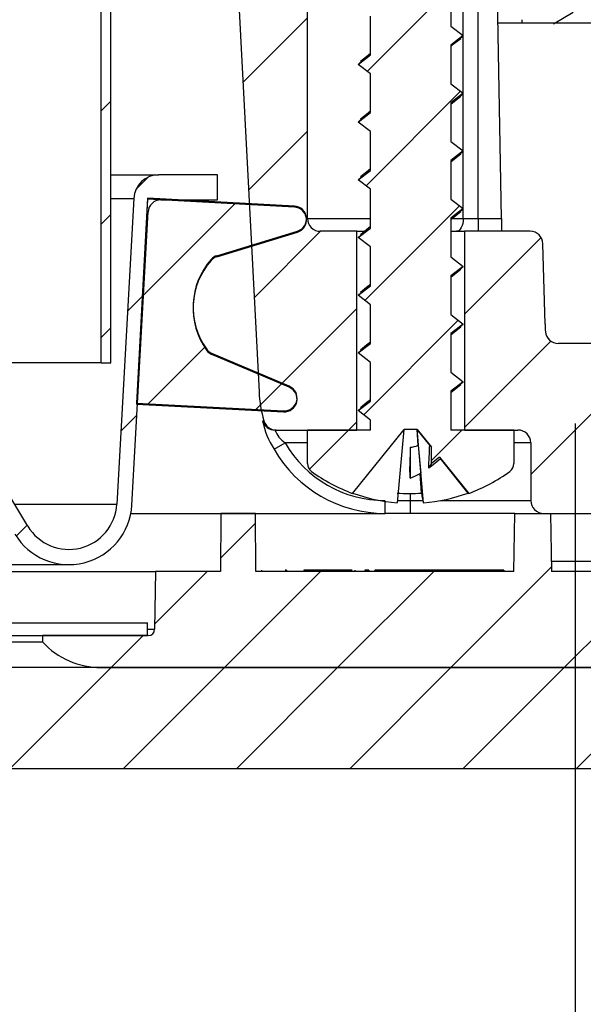
# Model space of a CAD drawing. Extents: x 2 to 154, y 1 to 99.
# Drawn here: x 81 to 82, y 33 to 35 of the extents above; entities that cross this region are included whole.
import ezdxf

# ---------------------------------------------------------------- set-up
doc = ezdxf.new("R2010")
doc.units = 0
doc.header["$MEASUREMENT"] = 0
doc.linetypes.add('SLD-SOLID', pattern=[0])
doc.layers.get('0').update_dxf_attribs({"linetype": 'CONTINUOUS'})
doc.styles.add('SLDTEXTSTYLE1', font='GOTHIC.TTF', dxfattribs={"width": 0.913})
doc.dimstyles.new('SLDDIMSTYLE0', dxfattribs={"dimtxt": 0.9374999999999999, "dimasz": 1, "dimexe": 0, "dimexo": 0.0625, "dimgap": 0.234375, "dimtad": 0, "dimtih": 1, "dimtoh": 1, "dimrnd": 1e-09, "dimzin": 12, "dimtxsty": 'SLDTEXTSTYLE1', "dimsah": 1, "dimcen": 0.09, "dimazin": 3, "dimtfac": 1, "dimtofl": 0, "dimtmove": 0, "dimatfit": 3, "dimtolj": 1, "dimtzin": 12})
pattern_1 = [(45, (0, 0), (-0.08838834764831843, 0.08838834764831845), [])]

# ---------------------------------------------------------------- blocks, each defined once
blk = doc.blocks.new('_D_3')
at = {"color": 7, "linetype": 'SLD-SOLID'}
for p, q in [((67.01348815905045, 33.99339825897778), (67.01348815905042, 26.26092665326313)), ((81.71348815905044, 33.99339825897778), (81.71348815905043, 26.2609266532631)), ((72.89809458308837, 28.63255277362163), (72.89809458308837, 27.36702140358322)), ((72.89809458308837, 28.63255277362163), (73.08812019128298, 28.63255277362163)), ((75.73607153571321, 28.63255277362163), (75.54604592751858, 28.63255277362163)), ((75.73607153571321, 28.63255277362163), (75.73607153571321, 27.36702140358322)), ((72.89809458308837, 27.36702140358322), (73.08812019128298, 27.36702140358322)), ((75.73607153571321, 27.36702140358322), (75.54604592751858, 27.36702140358322)), ((67.01348815905042, 26.51092665326313), (71.16617716951602, 26.51092665326312)), ((81.71348815905043, 26.5109266532631), (77.39223990959285, 26.51092665326311))]:
    blk.add_line(p, q, dxfattribs=at)
for points in [[(67.01348815905042, 26.51092665326313), (68.01348815905042, 26.32342665326313), (68.01348815905042, 26.69842665326313)], [(81.71348815905043, 26.5109266532631), (80.71348815905043, 26.6984266532631), (80.71348815905043, 26.3234266532631)]]:
    blk.add_solid(points, dxfattribs=at)
at = {"color": 7, "linetype": 'SLD-SOLID', "char_height": 0.9375, "attachment_point": 1, "style": 'SLDTEXTSTYLE1'}
for s, insert in [('373', (73.2781457994776, 28.45286670989026)), ('14 3/4"', (72.96208946144944, 26.96400627455095)), ('%%c', (71.62211506964405, 26.96400621955159)), ('OPENING', (71.43465428219208, 25.47514583921164))]:
    blk.add_mtext(s, dxfattribs=dict(at, insert=insert))
blk = doc.blocks.new('_D_4')
at = {"color": 7, "linetype": 'SLD-SOLID'}
for p, q in [((65.60364563936541, 33.36973684165495), (65.60364563936541, 19.90914888500027)), ((83.12333067873548, 33.36973684165494), (83.12333067873548, 19.90914888500027)), ((73.0025158505173, 21.52894069438174), (72.81241168328353, 21.52894069438174)), ((72.81241168328353, 21.52894069438174), (72.81241168328353, 20.03935726217666)), ((75.55590130192401, 21.52894069438174), (75.74600546915778, 21.52894069438174)), ((75.74600546915778, 21.52894069438174), (75.74600546915778, 20.03935726217666)), ((65.60364563936541, 20.15914888500027), (70.97592260108891, 20.15914888500027)), ((83.12333067873548, 20.15914888500027), (77.58249447801997, 20.15914888500027)), ((72.81241168328353, 20.03935726217666), (73.0025158505173, 20.03935726217666)), ((75.74600546915778, 20.03935726217666), (75.55590130192401, 20.03935726217666))]:
    blk.add_line(p, q, dxfattribs=at)
for points in [[(65.60364563936541, 20.15914888500027), (66.60364563936541, 19.97164888500027), (66.60364563936541, 20.34664888500027)], [(83.12333067873548, 20.15914888500027), (82.12333067873548, 20.34664888500027), (82.12333067873548, 19.97164888500027)]]:
    blk.add_solid(points, dxfattribs=at)
at = {"color": 7, "linetype": 'SLD-SOLID', "char_height": 0.9375, "attachment_point": 1, "style": 'SLDTEXTSTYLE1'}
for s, insert in [('445', (73.2401460595595, 21.23686710113414, -0.06166469859432776)), ('17 1/2"', (72.58137888636078, 19.79676271067628, -0.06166469859432776)), ('%%c', (71.16627471376493, 19.79676272900941, -0.06166469859432776))]:
    blk.add_mtext(s, dxfattribs=dict(at, insert=insert))

msp = doc.modelspace()

# ---------------------------------------------------------------- hatches: boundary and pattern name
at = {"linetype": 'SLD-SOLID'}
h = msp.add_hatch(dxfattribs=at)
h.set_pattern_fill('ANSI31', style=0)
h.set_pattern_definition(pattern_1)
edge = h.paths.add_edge_path(flags=0)
edge.add_line((80.97348815905005, 41.65429097459719), (80.97348815905046, 34.08798502265402))
edge.add_line((80.97348815905046, 34.08798502265402), (80.98848815905052, 34.0879850226538))
edge.add_line((80.98848815905052, 34.0879850226538), (80.98848815905026, 41.65620160311187))
edge.add_line((80.98848815905026, 41.65620160311187), (80.98855925643342, 41.65621065918342))
edge.add_spline(control_points=[(80.98855925642481, 41.65621065918003), (80.98941125424165, 41.65405206802931), (80.99026320376517, 41.65189345781656), (80.99111510502767, 41.64973482855824), (80.99154105565786, 41.64865551393172), (80.99196699422289, 41.64757619454361), (80.99239292072679, 41.64649687039596), (80.99281884723068, 41.64541754624832), (80.9932447616822, 41.64433821734445), (80.99367066406796, 41.64325888367954)], knot_values=[0, 0, 0, 0, 0.0001768335236520119, 0.0001768335236520119, 0.0001768335236520119, 0.0002652502852461411, 0.0002652502852461411, 0.0002652502852461411, 0.0003536670468402576, 0.0003536670468402576, 0.0003536670468402576, 0.0003536670468402576], weights=[1, 1, 1, 1, 1, 1, 1, 1, 1, 1], degree=3, periodic=0)
edge.add_spline(control_points=[(80.99367066408054, 41.64325888367164), (80.99600695794504, 41.64653605364093), (80.9982477544046, 41.64988342359015), (81.0003876738561, 41.65329206800839), (81.01291687502206, 41.67324963771478), (81.02210116080244, 41.69569196718156), (81.027228672779, 41.71869183873279), (81.03232876030977, 41.74156869570422), (81.0335636997636, 41.76563403436509), (81.03084429244993, 41.78891420407184), (81.02817512309227, 41.811764299131), (81.02162618080862, 41.83447301261452), (81.01167577510164, 41.85521525780492), (81.00196604948627, 41.87545579023907), (80.98876014873618, 41.8943537647942), (80.97303250973064, 41.91037248184817), (80.95754265219638, 41.9261490167089), (80.93919374854332, 41.93954300200375), (80.91940783492329, 41.94940973200229), (80.89961043627193, 41.95928218929276), (80.87783133382109, 41.96588314452196), (80.8558769361957, 41.9686046939373)], knot_values=[0, 0, 0, 0, 0.0003066812116987763, 0.0003066812116987763, 0.0003066812116987763, 0.002128135929651172, 0.002128135929651172, 0.002128135929651172, 0.003939170049964225, 0.003939170049964225, 0.003939170049964225, 0.005715978953951863, 0.005715978953951863, 0.005715978953951863, 0.007449230671877118, 0.007449230671877118, 0.007449230671877118, 0.009156338721729185, 0.009156338721729185, 0.009156338721729185, 0.0108651630927185, 0.0108651630927185, 0.0108651630927185, 0.0108651630927185], weights=[1, 1, 1, 1, 1, 1, 1, 1, 1, 1, 1, 1, 1, 1, 1, 1, 1, 1, 1, 1, 1, 1], degree=3, periodic=0)
edge.add_spline(control_points=[(80.85587693619887, 41.96860469393693), (80.85570072187178, 41.96707514337794), (80.85552448211266, 41.96554559574868), (80.85534821691053, 41.96401605105169), (80.85517195170858, 41.9624865063564), (80.85499566106355, 41.96095696459296), (80.8548193449645, 41.95942742576392), (80.85446671276776, 41.95636834811814), (80.8541139787513, 41.95330928220781), (80.8537611428335, 41.95025022805266)], knot_values=[0, 0, 0, 0, 0.0001173226731757959, 0.0001173226731757959, 0.0001173226731757959, 0.000234645346221712, 0.000234645346221712, 0.000234645346221712, 0.000469290691468346, 0.000469290691468346, 0.000469290691468346, 0.000469290691468346], weights=[1, 1, 1, 1, 1, 1, 1, 1, 1, 1], degree=3, periodic=0)
edge.add_spline(control_points=[(80.85376114282357, 41.95025022803374), (80.8749684010747, 41.947621165442), (80.89601136878797, 41.94099753280393), (80.91493126161068, 41.93106287487229), (80.93354460670663, 41.92128918227134), (80.95066476350814, 41.90803315254605), (80.96485497484025, 41.89252123502856), (80.97928903610612, 41.87674275488062), (80.99111743107764, 41.85817666961424), (80.9993945845218, 41.8384588783772), (81.00768708423618, 41.81870452933622), (81.01265683701449, 41.79723697088158), (81.01392620235029, 41.77585032623614), (81.01518277187073, 41.75467926929254), (81.01285058123695, 41.73300620647414), (81.00709870342352, 41.71259276676672), (81.00134411052287, 41.69216969120281), (80.9920022411298, 41.67244474579612), (80.97978934833516, 41.65509359008454)], knot_values=[0, 0, 0, 0, 0.00162836346380519, 0.00162836346380519, 0.00162836346380519, 0.003228729430099146, 0.003228729430099146, 0.003228729430099146, 0.004856590876432964, 0.004856590876432964, 0.004856590876432964, 0.006486993248352646, 0.006486993248352646, 0.006486993248352646, 0.008100418692956392, 0.008100418692956392, 0.008100418692956392, 0.009715051286459294, 0.009715051286459294, 0.009715051286459294, 0.009715051286459294], weights=[1, 1, 1, 1, 1, 1, 1, 1, 1, 1, 1, 1, 1, 1, 1, 1, 1, 1, 1], degree=3, periodic=0)
edge.add_line((80.97978934833516, 41.65509359008454), (80.97348815905005, 41.65429097459719))
h = msp.add_hatch(dxfattribs=at)
h.set_pattern_fill('ANSI31', style=0)
h.set_pattern_definition(pattern_1)
edge = h.paths.add_edge_path(flags=0)
edge.add_line((81.44398815905045, 35.48339825897784), (81.3939881590505, 35.37617291295236))
edge.add_line((81.3939881590505, 35.37617291295236), (81.39398815905045, 35.28852437623024))
edge.add_line((81.39398815905045, 35.28852437623024), (81.37448815905044, 35.27375164895751))
edge.add_line((81.37448815905044, 35.27375164895751), (81.3939881590505, 35.25897892168479))
edge.add_line((81.3939881590505, 35.25897892168479), (81.39398815905045, 35.19852437623024))
edge.add_line((81.39398815905045, 35.19852437623024), (81.37448815905044, 35.18375164895751))
edge.add_line((81.37448815905044, 35.18375164895751), (81.3939881590505, 35.16897892168478))
edge.add_line((81.3939881590505, 35.16897892168478), (81.39398815905045, 35.10852437623024))
edge.add_line((81.39398815905045, 35.10852437623024), (81.37448815905046, 35.09375164895751))
edge.add_line((81.37448815905046, 35.09375164895751), (81.3939881590505, 35.07897892168478))
edge.add_line((81.3939881590505, 35.07897892168478), (81.39398815905045, 35.01852437623024))
edge.add_line((81.39398815905045, 35.01852437623024), (81.37448815905046, 35.0037516489575))
edge.add_line((81.37448815905046, 35.0037516489575), (81.3939881590505, 34.98897892168478))
edge.add_line((81.3939881590505, 34.98897892168478), (81.39398815905045, 34.92852437623024))
edge.add_line((81.39398815905045, 34.92852437623024), (81.37448815905046, 34.91375164895751))
edge.add_line((81.37448815905046, 34.91375164895751), (81.3939881590505, 34.89897892168478))
edge.add_line((81.3939881590505, 34.89897892168478), (81.39398815905045, 34.83852437623025))
edge.add_line((81.39398815905045, 34.83852437623025), (81.37448815905044, 34.8237516489575))
edge.add_line((81.37448815905044, 34.8237516489575), (81.3939881590505, 34.80897892168478))
edge.add_line((81.3939881590505, 34.80897892168478), (81.39398815905045, 34.74852437623025))
edge.add_line((81.39398815905045, 34.74852437623025), (81.37448815905046, 34.73375164895751))
edge.add_line((81.37448815905046, 34.73375164895751), (81.3939881590505, 34.71897892168478))
edge.add_line((81.3939881590505, 34.71897892168478), (81.39398815905045, 34.65852437623025))
edge.add_line((81.39398815905045, 34.65852437623025), (81.37448815905044, 34.64375164895751))
edge.add_line((81.37448815905044, 34.64375164895751), (81.3939881590505, 34.62897892168478))
edge.add_line((81.3939881590505, 34.62897892168478), (81.39398815905045, 34.56852437623025))
edge.add_line((81.39398815905045, 34.56852437623025), (81.37448815905044, 34.55375164895751))
edge.add_line((81.37448815905044, 34.55375164895751), (81.3939881590505, 34.53897892168479))
edge.add_line((81.3939881590505, 34.53897892168479), (81.39398815905045, 34.47852437623025))
edge.add_line((81.39398815905045, 34.47852437623025), (81.37448815905046, 34.46375164895751))
edge.add_line((81.37448815905046, 34.46375164895751), (81.3939881590505, 34.44897892168478))
edge.add_line((81.3939881590505, 34.44897892168478), (81.39398815905045, 34.38852437623025))
edge.add_line((81.39398815905045, 34.38852437623025), (81.37448815905044, 34.37375164895751))
edge.add_line((81.37448815905044, 34.37375164895751), (81.3939881590505, 34.35897892168478))
edge.add_line((81.3939881590505, 34.35897892168478), (81.39398815905045, 34.29852437623023))
edge.add_line((81.39398815905045, 34.29852437623023), (81.37448815905044, 34.28375164895748))
edge.add_line((81.37448815905044, 34.28375164895748), (81.3939881590505, 34.26897892168476))
edge.add_line((81.3939881590505, 34.26897892168476), (81.39398815905045, 34.20852437623022))
edge.add_line((81.39398815905045, 34.20852437623022), (81.37448815905044, 34.19375164895748))
edge.add_line((81.37448815905044, 34.19375164895748), (81.3939881590505, 34.17897892168476))
edge.add_line((81.3939881590505, 34.17897892168476), (81.39398815905045, 34.11852437623022))
edge.add_line((81.39398815905045, 34.11852437623022), (81.37448815905044, 34.10375164895748))
edge.add_line((81.37448815905044, 34.10375164895748), (81.3939881590505, 34.08897892168476))
edge.add_line((81.3939881590505, 34.08897892168476), (81.39398815905045, 34.02852437623022))
edge.add_line((81.39398815905045, 34.02852437623022), (81.37448815905044, 34.01375164895748))
edge.add_line((81.37448815905044, 34.01375164895748), (81.3939881590505, 33.99897892168475))
edge.add_line((81.3939881590505, 33.99897892168475), (81.39398815905044, 33.98339825897778))
edge.add_line((81.39398815905044, 33.98339825897778), (81.29548815905048, 33.98339825897778))
edge.add_line((81.29548815905048, 33.98339825897778), (81.29548815905044, 33.93107154569186))
edge.add_arc((81.31048815905044, 33.93107154569186), 0.015, 180, 233.8332387956021)
edge.add_arc((81.45648815905045, 34.13079825897778), 0.2624, 233.8332387955694, 249.8099234759192)
edge.add_line((81.36592456466457, 33.88452200073937), (81.44623531327488, 33.98439825897778))
edge.add_line((81.44623531327488, 33.98439825897778), (81.466741004826, 33.98439825897778))
edge.add_line((81.466741004826, 33.98439825897778), (81.48898815905044, 33.95673119623913))
edge.add_line((81.48898815905044, 33.95673119623913), (81.48898815905044, 33.93125164895743))
edge.add_line((81.48898815905044, 33.93125164895743), (81.50172030415777, 33.94089721343268))
edge.add_line((81.50172030415777, 33.94089721343268), (81.54705175343632, 33.88452200073937))
edge.add_arc((81.45648815905045, 34.13079825897778), 0.2624, 290.1900765240795, 306.1667612044272)
edge.add_arc((81.60248815905044, 33.93107154569186), 0.015, 306.1667612043995, 360.0000000000008)
edge.add_line((81.61748815905044, 33.93107154569186), (81.61748815905048, 33.98339825897778))
edge.add_line((81.61748815905048, 33.98339825897778), (81.5191546338236, 33.98339825897778))
edge.add_line((81.5191546338236, 33.98339825897778), (81.51898815905045, 33.98352437623019))
edge.add_line((81.51898815905045, 33.98352437623019), (81.51898815905048, 34.04397892168473))
edge.add_line((81.51898815905048, 34.04397892168473), (81.53848815905044, 34.05875164895746))
edge.add_line((81.53848815905044, 34.05875164895746), (81.51898815905045, 34.07352437623018))
edge.add_line((81.51898815905045, 34.07352437623018), (81.51898815905048, 34.13397892168473))
edge.add_line((81.51898815905048, 34.13397892168473), (81.53848815905044, 34.14875164895746))
edge.add_line((81.53848815905044, 34.14875164895746), (81.51898815905045, 34.16352437623019))
edge.add_line((81.51898815905045, 34.16352437623019), (81.51898815905048, 34.22397892168473))
edge.add_line((81.51898815905048, 34.22397892168473), (81.53848815905044, 34.23875164895746))
edge.add_line((81.53848815905044, 34.23875164895746), (81.51898815905045, 34.25352437623018))
edge.add_line((81.51898815905045, 34.25352437623018), (81.51898815905048, 34.31397892168476))
edge.add_line((81.51898815905048, 34.31397892168476), (81.53848815905046, 34.32875164895749))
edge.add_line((81.53848815905046, 34.32875164895749), (81.51898815905045, 34.34352437623021))
edge.add_line((81.51898815905045, 34.34352437623021), (81.51898815905048, 34.40397892168475))
edge.add_line((81.51898815905048, 34.40397892168475), (81.53848815905046, 34.41875164895749))
edge.add_line((81.53848815905046, 34.41875164895749), (81.51898815905045, 34.43352437623021))
edge.add_line((81.51898815905045, 34.43352437623021), (81.51898815905048, 34.49397892168476))
edge.add_line((81.51898815905048, 34.49397892168476), (81.53848815905046, 34.50875164895749))
edge.add_line((81.53848815905046, 34.50875164895749), (81.51898815905045, 34.52352437623021))
edge.add_line((81.51898815905045, 34.52352437623021), (81.51898815905048, 34.58397892168475))
edge.add_line((81.51898815905048, 34.58397892168475), (81.53848815905046, 34.59875164895749))
edge.add_line((81.53848815905046, 34.59875164895749), (81.51898815905045, 34.61352437623021))
edge.add_line((81.51898815905045, 34.61352437623021), (81.51898815905048, 34.67397892168476))
edge.add_line((81.51898815905048, 34.67397892168476), (81.53848815905046, 34.68875164895748))
edge.add_line((81.53848815905046, 34.68875164895748), (81.51898815905045, 34.70352437623021))
edge.add_line((81.51898815905045, 34.70352437623021), (81.51898815905048, 34.76397892168475))
edge.add_line((81.51898815905048, 34.76397892168475), (81.53848815905046, 34.77875164895749))
edge.add_line((81.53848815905046, 34.77875164895749), (81.51898815905045, 34.79352437623021))
edge.add_line((81.51898815905045, 34.79352437623021), (81.51898815905048, 34.85397892168475))
edge.add_line((81.51898815905048, 34.85397892168475), (81.53848815905046, 34.86875164895748))
edge.add_line((81.53848815905046, 34.86875164895748), (81.51898815905045, 34.88352437623021))
edge.add_line((81.51898815905045, 34.88352437623021), (81.51898815905048, 34.94397892168475))
edge.add_line((81.51898815905048, 34.94397892168475), (81.53848815905046, 34.95875164895749))
edge.add_line((81.53848815905046, 34.95875164895749), (81.51898815905047, 34.97352437623019))
edge.add_line((81.51898815905047, 34.97352437623019), (81.51898815905048, 35.03397892168475))
edge.add_line((81.51898815905048, 35.03397892168475), (81.53848815905046, 35.04875164895748))
edge.add_line((81.53848815905046, 35.04875164895748), (81.51898815905047, 35.0635243762302))
edge.add_line((81.51898815905047, 35.0635243762302), (81.51898815905048, 35.12397892168475))
edge.add_line((81.51898815905048, 35.12397892168475), (81.53848815905046, 35.13875164895749))
edge.add_line((81.53848815905046, 35.13875164895749), (81.51898815905047, 35.1535243762302))
edge.add_line((81.51898815905047, 35.1535243762302), (81.51898815905048, 35.21397892168476))
edge.add_line((81.51898815905048, 35.21397892168476), (81.53848815905046, 35.22875164895748))
edge.add_line((81.53848815905046, 35.22875164895748), (81.51898815905047, 35.24352437623021))
edge.add_line((81.51898815905047, 35.24352437623021), (81.51898815905048, 35.30397892168475))
edge.add_line((81.51898815905048, 35.30397892168475), (81.53848815905046, 35.31875164895749))
edge.add_line((81.53848815905046, 35.31875164895749), (81.51898815905047, 35.3335243762302))
edge.add_line((81.51898815905047, 35.3335243762302), (81.51898815905048, 35.37617291295236))
edge.add_line((81.51898815905048, 35.37617291295236), (81.46898815905045, 35.48339825897784))
edge.add_line((81.46898815905045, 35.48339825897784), (81.44398815905045, 35.48339825897784))
h = msp.add_hatch(dxfattribs=at)
h.set_pattern_fill('ANSI31', style=0)
h.set_pattern_definition(pattern_1)
edge = h.paths.add_edge_path(flags=0)
edge.add_line((81.00234642905045, 35.21347135807945), (81.13950503675457, 35.21347135807945))
edge.add_arc((81.13950503675457, 35.19347135807945), 0.02, 2.9999999999765237, 89.9999999999992, ccw=False)
edge.add_line((81.15947762744966, 35.1945180772043), (81.21982974526745, 34.04293106772919))
edge.add_arc((81.41955565221836, 34.05339825897778), 0.2000000000000011, 183.0000000000003, 196.1276202131609)
edge.add_arc((81.24663948756046, 34.00339825897778), 0.02, 196.1276202131624, 270.0000000000008)
edge.add_line((81.24663948756046, 33.98339825897778), (81.37248815905045, 33.98339825897778))
edge.add_line((81.37248815905045, 33.98339825897778), (81.37248815905045, 34.29339825897778))
edge.add_line((81.37248815905045, 34.29339825897778), (81.31548815905046, 34.29339825897778))
edge.add_arc((81.31548815905046, 34.31339825897778), 0.02, 180, 270, ccw=False)
edge.add_line((81.29548815905044, 34.31339825897778), (81.29548815905044, 35.30339825897779))
edge.add_spline(control_points=[(81.29548815905044, 35.30339825897779), (81.29550955445674, 35.32339825897774), (81.27551221227131, 35.32339825897779)], knot_values=[0, 0, 0, 1, 1, 1], weights=[1, 0.7071067811865565, 1], degree=2, periodic=0)
edge.add_line((81.27551243281958, 35.32339825897779), (81.04271874410763, 35.32339825897767))
edge.add_line((81.04271874410763, 35.32339825897767), (81.00234642905045, 35.25347135807944))
edge.add_line((81.00234642905045, 35.25347135807944), (81.00234642905045, 35.21347135807945))
h = msp.add_hatch(dxfattribs=at)
h.set_pattern_fill('ANSI31', style=0)
h.set_pattern_definition(pattern_1)
edge = h.paths.add_edge_path(flags=0)
edge.add_arc((81.06356008913963, 34.34237463693054), 0.03937007874015792, 90, 176.8234402939334)
edge.add_line((81.02425050182548, 34.3445562522032), (80.99778896089668, 33.86775712696759))
edge.add_arc((80.92310074499983, 33.87190219598565), 0.0748031496062993, 210.9999999999933, 356.8234402939359, ccw=False)
edge.add_line((80.85898193116776, 33.83337572581522), (80.60682604106853, 34.25303360006117))
edge.add_arc((80.28538830330525, 34.05989432196991), 0.3749999999999999, 31.00000000000072, 89.99999999999783)
edge.add_line((80.28538830330527, 34.43489432196991), (68.44158801479564, 34.43489432196991))
edge.add_arc((68.44158801479564, 34.05989432196991), 0.3749999999999999, 90, 149.0000000000004)
edge.add_line((68.12015027703235, 34.25303360006117), (67.86799438693313, 33.83337572581522))
edge.add_arc((67.80387557310108, 33.87190219598565), 0.0748031496062993, 183.1765597060634, 329.0000000000011, ccw=False)
edge.add_line((67.72918735720421, 33.86775712696759), (67.70272581627542, 34.3445562522032))
edge.add_arc((67.66341622896128, 34.34237463693054), 0.03937007874015792, 3.176559706067759, 90)
edge.add_line((67.66341622896128, 34.38174471567069), (67.57214957637328, 34.38174471567069))
edge.add_line((67.57214957637328, 34.38174471567069), (67.57214957637328, 34.34237463693054))
edge.add_line((67.57214957637328, 34.34237463693054), (67.66056564885794, 34.34237463693054))
edge.add_arc((67.66056564885794, 34.32268959756046), 0.01968503937007898, 3.1765597060565938, 89.9999999999992, ccw=False)
edge.add_line((67.68022044251501, 34.32378040519679), (67.70560160481573, 33.86644815780398))
edge.add_arc((67.80387557310108, 33.87190219598565), 0.09842519685039354, 183.1765597060702, 329.0000000000047)
edge.add_line((67.88824243340642, 33.82120947207719), (68.14632268461554, 34.25072713896441))
edge.add_arc((68.40225069997382, 34.09695007322975), 0.2985741699999994, 89.9999999999992, 149, ccw=False)
edge.add_line((68.40225069997382, 34.39552424322975), (80.32472561812709, 34.39552424322975))
edge.add_arc((80.32472561812709, 34.09695007322975), 0.2985741699999994, 30.999999999999773, 89.9999999999992, ccw=False)
edge.add_line((80.58065363348535, 34.25072713896441), (80.83873388469448, 33.82120947207719))
edge.add_arc((80.92310074499983, 33.87190219598565), 0.09842519685039354, 210.9999999999927, 356.8234402939393)
edge.add_line((81.02137471328517, 33.86644815780399), (81.04675587558589, 34.32378040519679))
edge.add_arc((81.06641066924297, 34.32268959756046), 0.01968503937007898, 89.9999999999992, 176.823440293944, ccw=False)
edge.add_line((81.06641066924297, 34.34237463693054), (81.15482674172762, 34.34237463693054))
edge.add_line((81.15482674172762, 34.34237463693054), (81.15482674172762, 34.38174471567069))
edge.add_line((81.15482674172762, 34.38174471567069), (81.06356008913963, 34.38174471567069))
h = msp.add_hatch(dxfattribs=at)
h.set_pattern_fill('ANSI31', style=0)
h.set_pattern_definition(pattern_1)
edge = h.paths.add_edge_path(flags=0)
edge.add_arc((81.27389831810508, 34.31290094510469), 0.01999999999999994, 286.9999999999381, 447.0000000000032)
edge.add_line((81.27494503722994, 34.33287353579978), (81.04557477322369, 34.34489432196991))
edge.add_line((81.04557477322369, 34.34489432196991), (81.02882726722594, 34.02533287084846))
edge.add_line((81.02882726722594, 34.02533287084846), (81.25819753123218, 34.01331208467831))
edge.add_arc((81.25924425035704, 34.0332846753734), 0.02000000000000006, 267.0000000000032, 426.9999999999744)
edge.add_line((81.26705887292684, 34.05169477244245), (81.14621205913286, 34.10299120151716))
edge.add_arc((81.15402668170265, 34.12140129858621), 0.019999999999999, 215.3513390133837, 247.000000000011, ccw=False)
edge.add_arc((81.2296242508148, 34.17502912221148), 0.1126873018403688, 138.6486609866619, 215.3513390133413, ccw=False)
edge.add_arc((81.1600464470881, 34.23626526473384), 0.01999999999999835, 106.9999999999873, 138.648660986688, ccw=False)
edge.add_line((81.15419901299366, 34.25539135985309), (81.27974575219952, 34.29377484998542))
h = msp.add_hatch(dxfattribs=at)
h.set_pattern_fill('ANSI31', style=0)
h.set_pattern_definition(pattern_1)
edge = h.paths.add_edge_path(flags=0)
edge.add_arc((81.27389831810508, 34.3113261419551), 0.01999999999999994, 286.999999999944, 447.0000000000032)
edge.add_line((81.27494503722994, 34.33129873265019), (81.04557477322369, 34.34331951882032))
edge.add_line((81.04557477322369, 34.34331951882032), (81.02882726722595, 34.02375806769886))
edge.add_line((81.02882726722595, 34.02375806769886), (81.25819753123218, 34.01173728152873))
edge.add_arc((81.25924425035706, 34.03170987222382), 0.02000000000000006, 266.9999999999625, 427.0000000000118)
edge.add_line((81.26705887292684, 34.05011996929287), (81.14621205913286, 34.10141639836758))
edge.add_arc((81.15402668170267, 34.11982649543663), 0.019999999999999, 215.3513390133366, 246.9999999999361, ccw=False)
edge.add_arc((81.2296242508148, 34.1734543190619), 0.1126873018403688, 138.6486609866571, 215.3513390133413, ccw=False)
edge.add_arc((81.1600464470881, 34.23469046158426), 0.01999999999999835, 106.9999999999873, 138.6486609866611, ccw=False)
edge.add_line((81.15419901299366, 34.25381655670351), (81.27974575219952, 34.29220004683584))
h = msp.add_hatch(dxfattribs=at)
h.set_pattern_fill('ANSI31', style=0)
h.set_pattern_definition(pattern_1)
edge = h.paths.add_edge_path(flags=0)
edge.add_arc((81.68685387564089, 34.13839825897778), 0.02, 185.0620929642847, 270, ccw=False)
edge.add_arc((81.85619081785966, 34.15339825897778), 0.19, 181.5000000000004, 185.0620929642848, ccw=False)
edge.add_line((81.66625592611432, 34.14842463879928), (81.66296966734778, 34.27392179794393))
edge.add_arc((81.64297652084828, 34.27339825897778), 0.02, 1.499999999997722, 90)
edge.add_line((81.64297652084828, 34.29339825897778), (81.54048815905045, 34.29339825897778))
edge.add_line((81.54048815905045, 34.29339825897778), (81.54048815905045, 33.98339825897778))
edge.add_line((81.54048815905045, 33.98339825897778), (81.62398815905046, 33.98339825897778))
edge.add_arc((81.62398815905046, 33.96339825897778), 0.02, -7.958078640513122e-13, 89.9999999999992, ccw=False)
edge.add_line((81.64398815905045, 33.96339825897778), (81.64398815905045, 33.87339825897778))
edge.add_arc((81.66398815905045, 33.87339825897778), 0.02, 180, 270.0000000000008)
edge.add_line((81.66398815905045, 33.85339825897778), (82.53904095418402, 33.85339825897778))
edge.add_line((82.53904095418402, 33.85339825897778), (82.54183461574335, 33.93339825897778))
edge.add_line((82.54183461574335, 33.93339825897778), (82.38945404448351, 33.93339825897778))
edge.add_line((82.38945404448351, 33.93339825897778), (82.38945404448351, 33.96339825897778))
edge.add_line((82.38945404448351, 33.96339825897778), (82.38133083869465, 34.11839825897778))
edge.add_line((82.38133083869465, 34.11839825897778), (82.36164753189693, 34.11839825897778))
edge.add_line((82.36164753189693, 34.11839825897778), (82.3289289087764, 34.09094407438469))
edge.add_line((82.3289289087764, 34.09094407438469), (82.31936736632962, 33.98165514412283))
edge.add_arc((82.29944347236778, 33.98339825897778), 0.02, 270, 354.99999999999847, ccw=False)
edge.add_line((82.29944347236778, 33.96339825897778), (82.15874938718243, 33.96339825897778))
edge.add_arc((82.15874938718243, 33.98339825897778), 0.02, 182.9999999999998, 270, ccw=False)
edge.add_line((82.13877679648735, 33.98235153985292), (82.13317107825573, 34.0893150156632))
edge.add_line((82.13317107825573, 34.0893150156632), (82.10994569931742, 34.11254039460151))
edge.add_arc((82.09580356369368, 34.09839825897778), 0.02, 44.99999999997122, 90)
edge.add_line((82.09580356369368, 34.11839825897778), (81.68685387564089, 34.11839825897778))
h = msp.add_hatch(dxfattribs=at)
h.set_pattern_fill('ANSI31', style=0)
h.set_pattern_definition(pattern_1)
edge = h.paths.add_edge_path(flags=0)
edge.add_arc((82.60056595064988, 34.06787338718694), 0.01999999999999939, 71.70847938686023, 90)
edge.add_line((82.60056595064988, 34.08787338718695), (82.46537792282999, 34.08787338718695))
edge.add_arc((82.46537792282999, 34.06787338718694), 0.02, 90, 180)
edge.add_line((82.44537792282998, 34.06787338718694), (82.44537792282998, 33.9658655131712))
edge.add_arc((82.44931493070399, 33.9658655131712), 0.003937007874015748, 180, 270.0000000000008)
edge.add_line((82.44931493070399, 33.96192850529718), (82.45312595432603, 33.96192850529718))
edge.add_line((82.45312595432603, 33.96192850529718), (82.45312595432603, 33.94692850529718))
edge.add_line((82.45312595432603, 33.94692850529718), (82.56545666298746, 33.94692850529718))
edge.add_line((82.56545666298746, 33.94692850529718), (82.56545666298746, 33.77859510937149))
edge.add_arc((82.5497086314914, 33.77859510937149), 0.01574803149606376, 270, 360, ccw=False)
edge.add_line((82.5497086314914, 33.76284707787542), (81.6764802850347, 33.76284707787541))
edge.add_line((81.6764802850347, 33.76284707787541), (81.67489970828923, 33.85339825897778))
edge.add_line((81.67489970828923, 33.85339825897778), (81.61900574366993, 33.85339825897778))
edge.add_line((81.61900574366993, 33.85339825897778), (81.61742516692446, 33.76284707787534))
edge.add_line((81.61742516692446, 33.76284707787534), (81.21500390708195, 33.76284707787542))
edge.add_line((81.21500390708195, 33.76284707787542), (81.21421711467089, 33.85300455819031))
edge.add_line((81.21421711467089, 33.85300455819031), (81.16027888846938, 33.85300455819038))
edge.add_line((81.16027888846938, 33.85300455819038), (81.15949209605833, 33.76284707787541))
edge.add_line((81.15949209605833, 33.76284707787541), (81.05848815905046, 33.76284707787542))
edge.add_line((81.05848815905046, 33.76284707787542), (81.05691415687804, 33.672672553811))
edge.add_arc((81.04691567992647, 33.67284707787542), 0.0100000000000001, 270, 358.99999999973136, ccw=False)
edge.add_line((81.04691567992647, 33.66284707787542), (80.88174265255763, 33.66284707787542))
edge.add_line((80.88174265255763, 33.66284707787542), (80.88174265255763, 33.65284707787541))
edge.add_arc((80.97339416645674, 33.73784707787542), 0.1250000000000001, 222.8436430436023, 270.0000000000008)
edge.add_line((80.97339416645674, 33.61284707787542), (82.55348815905045, 33.61284707787542))
edge.add_arc((82.55348815905045, 33.78284707787542), 0.1699999999999998, 270.0000000000008, 360.0000000000008)
edge.add_line((82.72348815905045, 33.78284707787542), (82.72348815905045, 33.92545259678709))
edge.add_arc((82.55348815905045, 33.92545259678709), 0.1699999999999995, 0, 71.70847938687423)
h = msp.add_hatch(dxfattribs=at)
h.set_pattern_fill('ANSI31', style=0)
h.set_pattern_definition(pattern_1)
edge = h.paths.add_edge_path(flags=0)
edge.add_arc((83.08396059999534, 33.49473684165495), 0.03937007874015748, 270.0000000000008, 360.0000000000008)
edge.add_line((83.12333067873548, 33.49473684165495), (83.12333067873548, 33.57347699913527))
edge.add_arc((83.08396059999534, 33.57347699913527), 0.03937007874015748, 0, 90)
edge.add_line((83.08396059999534, 33.61284707787542), (80.79611273129778, 33.61284707787542))
edge.add_arc((80.79611273129778, 33.57347699913526), 0.03937007874015748, 90, 180)
edge.add_line((80.75674265255762, 33.57347699913526), (80.75674265255762, 33.49473684165494))
edge.add_arc((80.79611273129778, 33.49473684165495), 0.03937007874015748, 180.0000000000111, 270.0000000000008)
edge.add_line((80.79611273129778, 33.45536676291479), (83.08396059999534, 33.45536676291479))

# ---------------------------------------------------------------- linework, layer by layer
at = {"color": 7, "linetype": 'SLD-SOLID'}
for p, q in [((80.98848815905052, 34.0879850226538), (80.98848815905026, 41.65620160311187)), ((80.97348815905046, 34.08798502265402), (80.97348815905005, 41.65429097459719)), ((81.29548815905046, 34.31339825897779), (81.29548815905046, 35.30339825897779)), ((81.15947762744966, 35.1945180772043), (81.21982974526745, 34.04293106772919)), ((81.59811777462795, 34.31339825897779), (81.58508955021777, 35.05978473555395)), ((81.51898815905048, 34.67397892168476), (81.51898815905045, 34.61352437623021)), ((81.39398815905048, 34.56852437623025), (81.3939881590505, 34.62897892168478)), ((81.67946703046523, 34.61721345391135), (81.71026265591784, 34.6354974229404)), ((81.51898815905045, 34.61352437623021), (81.53848815905046, 34.59875164895748)), ((81.59279397982485, 34.61839825897778), (81.73848815905046, 34.61839825897778)), ((81.53848815905046, 34.59875164895748), (81.51898815905048, 34.58397892168475)), ((81.51898815905048, 34.58397892168475), (81.51898815905045, 34.52352437623021)), ((81.37448815905046, 34.55375164895751), (81.39398815905048, 34.56852437623025)), ((81.37448815905044, 34.55375164895751), (81.37915706396757, 34.55811921538624)), ((81.3939881590505, 34.53897892168479), (81.37448815905046, 34.55375164895751)), ((81.39398815905048, 34.47852437623025), (81.3939881590505, 34.53897892168479)), ((81.51898815905045, 34.52352437623021), (81.53848815905046, 34.50875164895749)), ((81.53848815905046, 34.50875164895749), (81.51898815905048, 34.49397892168476)), ((81.51898815905048, 34.49397892168476), (81.51898815905045, 34.43352437623021)), ((81.37448815905046, 34.46375164895751), (81.39398815905048, 34.47852437623025)), ((81.37448815905046, 34.46375164895751), (81.37915706396758, 34.46811921538625)), ((81.3939881590505, 34.44897892168478), (81.37448815905046, 34.46375164895751)), ((81.39398815905045, 34.38852437623025), (81.3939881590505, 34.44897892168478)), ((81.51898815905045, 34.43352437623021), (81.53848815905046, 34.41875164895748)), ((81.53848815905046, 34.41875164895748), (81.51898815905048, 34.40397892168475)), ((81.51898815905048, 34.40397892168475), (81.51898815905045, 34.34352437623021)), ((80.98848815905052, 34.38174471567069), (81.06356008913963, 34.38174471567069)), ((81.15482674172762, 34.38174471567069), (81.06356008913963, 34.38174471567069)), ((81.15482674172762, 34.34237463693054), (81.15482674172762, 34.38174471567069)), ((81.37448815905046, 34.37375164895751), (81.39398815905045, 34.38852437623025)), ((81.37448815905044, 34.37375164895752), (81.37915706396758, 34.37811921538624)), ((81.3939881590505, 34.35897892168478), (81.37448815905046, 34.37375164895751)), ((81.04557477322369, 34.34489432196991), (81.02882726722595, 34.02533287084846)), ((81.27494503722994, 34.33287353579978), (81.04557477322369, 34.34489432196991)), ((81.39398815905048, 34.29852437623023), (81.3939881590505, 34.35897892168478)), ((81.02425050182548, 34.3445562522032), (80.9977889608967, 33.86775712696759)), ((81.04557477322369, 34.34331951882032), (81.02882726722595, 34.02375806769886)), ((81.27494503722994, 34.33129873265019), (81.04557477322369, 34.34331951882032)), ((81.06641066924297, 34.34237463693054), (81.15482674172762, 34.34237463693054)), ((81.51898815905045, 34.34352437623021), (81.53848815905046, 34.32875164895749)), ((81.02137471328518, 33.86644815780399), (81.04675587558589, 34.32378040519679)), ((81.53848815905046, 34.32875164895749), (81.51898815905048, 34.31397892168475)), ((81.51898815905048, 34.31397892168475), (81.51898815905045, 34.25352437623018)), ((81.53847292375264, 34.31339825897779), (81.56189714223898, 34.31339825897778)), ((81.56189714223898, 34.31339825897778), (81.56189714223898, 34.29339825897778)), ((81.56189714223898, 34.31339825897778), (81.59811777462795, 34.31339825897779)), ((81.59811777462795, 34.31339825897779), (81.59846687592653, 34.29339825897779)), ((81.15419901299366, 34.25539135985309), (81.27974575219952, 34.29377484998542)), ((81.15419901299366, 34.25381655670351), (81.27974575219955, 34.29220004683584)), ((81.37248815905045, 34.29339825897778), (81.31548815905046, 34.29339825897778)), ((81.37248815905045, 33.98339825897778), (81.37248815905045, 34.29339825897778)), ((81.37248815905045, 34.29339825897778), (81.38360144722945, 34.29339825897778)), ((81.37448815905044, 34.28375164895748), (81.39398815905048, 34.29852437623023)), ((81.37448815905044, 34.28375164895748), (81.37915706396757, 34.2881192153862)), ((81.3939881590505, 34.26897892168476), (81.37448815905044, 34.28375164895748)), ((81.51898815905048, 34.29339825897778), (81.54048815905045, 34.29339825897778)), ((81.54048815905045, 34.29339825897778), (81.54048815905045, 33.98339825897778)), ((81.64297652084828, 34.29339825897778), (81.54048815905045, 34.29339825897778)), ((81.39398815905045, 34.20852437623022), (81.3939881590505, 34.26897892168476)), ((81.66625592611432, 34.14842463879928), (81.66296966734778, 34.27392179794393)), ((80.85898193116776, 33.83337572581522), (80.60682604106856, 34.25303360006117)), ((81.51898815905045, 34.25352437623018), (81.53848815905046, 34.23875164895746)), ((81.53848815905046, 34.23875164895746), (81.51898815905048, 34.22397892168473)), ((81.51898815905048, 34.22397892168473), (81.51898815905045, 34.16352437623019)), ((81.37448815905044, 34.19375164895748), (81.39398815905045, 34.20852437623022)), ((81.37448815905044, 34.19375164895748), (81.37915706396758, 34.1981192153862)), ((81.3939881590505, 34.17897892168476), (81.37448815905044, 34.19375164895748)), ((81.39398815905045, 34.11852437623022), (81.3939881590505, 34.17897892168476)), ((81.51898815905045, 34.16352437623019), (81.53848815905046, 34.14875164895746)), ((81.53848815905046, 34.14875164895746), (81.51898815905048, 34.13397892168473)), ((81.51898815905048, 34.13397892168473), (81.51898815905045, 34.07352437623018)), ((81.37448815905046, 34.10375164895748), (81.39398815905045, 34.11852437623022)), ((82.09580356369369, 34.11839825897778), (81.68685387564092, 34.11839825897778)), ((81.26705887292684, 34.05169477244245), (81.14621205913289, 34.10299120151716)), ((81.26705887292685, 34.05011996929287), (81.14621205913289, 34.10141639836758)), ((81.37448815905044, 34.10375164895748), (81.37915706396757, 34.1081192153862)), ((81.3939881590505, 34.08897892168476), (81.37448815905046, 34.10375164895748)), ((80.97348815905046, 34.08798502265402), (80.73876959431313, 34.08798502265403)), ((80.97348815905046, 34.08798502265402), (80.98848815905052, 34.0879850226538)), ((81.39398815905045, 34.02852437623022), (81.3939881590505, 34.08897892168476)), ((81.51898815905045, 34.07352437623018), (81.53848815905046, 34.05875164895746)), ((81.53848815905046, 34.05875164895746), (81.51898815905048, 34.04397892168473)), ((81.51898815905048, 34.04397892168473), (81.51898815905045, 33.98352437623019)), ((81.02882726722595, 34.02533287084846), (81.25819753123218, 34.01331208467831)), ((81.02882726722595, 34.02375806769886), (81.25819753123218, 34.01173728152873)), ((81.37448815905044, 34.01375164895748), (81.39398815905045, 34.02852437623022)), ((81.37448815905044, 34.01375164895748), (81.37915706396757, 34.0181192153862)), ((81.3939881590505, 33.99897892168475), (81.37448815905044, 34.01375164895748)), ((81.22539393002313, 33.99784270342224), (81.22742658037625, 33.99784270342222)), ((81.39398815905044, 33.98339825897778), (81.3939881590505, 33.99897892168475)), ((81.24663948756046, 33.98339825897778), (81.24460114759883, 33.98339825897779)), ((81.24663948756046, 33.98339825897778), (81.37248815905045, 33.98339825897778)), ((81.29548815905044, 33.93107154569186), (81.29548815905049, 33.98339825897778)), ((81.39398815905044, 33.98339825897778), (81.29548815905049, 33.98339825897778)), ((81.36592456466457, 33.88452200073937), (81.44623531327488, 33.98439825897778)), ((81.44596964743026, 33.9840678709418), (81.43565415609812, 33.86998280332199)), ((81.46674100482602, 33.98439825897778), (81.44623531327488, 33.98439825897778)), ((81.48621851731704, 33.95979082945773), (81.46649383091196, 33.98439825897778)), ((81.46820155412954, 33.95979082945773), (81.46649383091196, 33.98439825897778)), ((81.47636282664628, 33.86998280332199), (81.46649383091196, 33.98439825897778)), ((81.46674100482602, 33.98439825897778), (81.48898815905045, 33.95673119623913)), ((81.51898815905045, 33.98352437623019), (81.5191546338236, 33.98339825897778)), ((81.61748815905048, 33.98339825897778), (81.5191546338236, 33.98339825897778)), ((81.54048815905045, 33.98339825897778), (81.62398815905046, 33.98339825897778)), ((81.61748815905048, 33.98339825897778), (81.61748815905044, 33.93107154569186)), ((81.24323776367667, 33.95339825897779), (81.26055043846888, 33.96339825897778)), ((81.64398815905045, 33.96339825897778), (81.64398815905045, 33.87339825897778)), ((81.45572248076121, 33.95671997479548), (81.45515370606519, 33.92668782345398)), ((81.45572248076121, 33.95671997479548), (81.45572248076121, 33.90839825897778)), ((81.48898815905045, 33.93125164895743), (81.48898815905045, 33.95673119623913)), ((81.50172030415777, 33.94089721343268), (81.48898815905045, 33.93125164895743)), ((81.50172030415777, 33.94089721343268), (81.54705175343634, 33.88452200073937)), ((81.54610245333303, 33.88508293780181), (81.50292093506768, 33.93895381541594)), ((81.45572248076121, 33.90839825897778), (81.45515370606519, 33.92668782345398)), ((81.47338618347133, 33.88508293780181), (81.47127460244354, 33.91550975450268)), ((81.45648815905045, 33.85339825897778), (81.45648815905045, 33.87339825897778)), ((81.01977092494302, 33.85339825897778), (81.41650398337276, 33.85339825897778)), ((81.45648815905045, 33.85339825897778), (81.41650398337276, 33.85339825897778)), ((81.61900574366993, 33.85339825897778), (81.45648815905045, 33.85339825897778)), ((81.61742516692448, 33.76284707787534), (81.61900574366993, 33.85339825897778)), ((81.61900574366993, 33.85339825897778), (81.61783245418104, 33.85339825897778)), ((81.61900574366993, 33.85339825897778), (81.67489970828923, 33.85339825897778)), ((81.66398815905045, 33.85339825897778), (82.53904095418402, 33.85339825897778)), ((81.67489970828923, 33.85339825897778), (81.67648028503471, 33.76284707787541)), ((81.01969473374031, 33.85300455819038), (81.16027888846938, 33.85300455819038)), ((81.16027888846938, 33.85300455819038), (81.15949209605833, 33.76284707787541)), ((81.2142171146709, 33.85300455819031), (81.16027888846938, 33.85300455819038)), ((81.21500390708195, 33.76284707787542), (81.2142171146709, 33.85300455819031)), ((67.66848815905045, 33.76284707787542), (81.05848815905046, 33.76284707787542)), ((67.8038755731011, 33.77347699913526), (80.92310074499983, 33.77347699913526)), ((81.05848815905046, 33.76284707787542), (81.05691415687804, 33.672672553811)), ((81.15949209605833, 33.76284707787541), (81.05848815905046, 33.76284707787542)), ((81.61742516692448, 33.76284707787534), (81.21500390708195, 33.76284707787542)), ((81.22368712333048, 33.76484707787543), (81.22361935881328, 33.76284707787542)), ((81.26293866733454, 33.76484707787542), (81.26088436722277, 33.76484707787542)), ((81.26293866733454, 33.76484707787542), (81.26287032726374, 33.76284707787542)), ((81.28969332796349, 33.76484707787542), (81.28961171897119, 33.76284707787542)), ((81.31059523843932, 33.76484707787542), (81.28969332796349, 33.76484707787542)), ((81.31059523843932, 33.76484707787542), (81.31053958831505, 33.76284707787542)), ((81.31221458794654, 33.76484707787542), (81.31059523843932, 33.76484707787542)), ((81.31221458794654, 33.76484707787542), (81.31212894631683, 33.76284707787542)), ((81.31634616704068, 33.76484707787542), (81.31221458794654, 33.76484707787542)), ((81.31634616704068, 33.76484707787542), (81.31628535242344, 33.76284707787542)), ((81.3354670023576, 33.76484707787542), (81.31634616704068, 33.76484707787542)), ((81.3354670023576, 33.76484707787542), (81.33539023663283, 33.76284707787542)), ((81.33989009514869, 33.76484707787542), (81.3354670023576, 33.76484707787542)), ((81.33989009514869, 33.76484707787542), (81.33983832036097, 33.76284707787542)), ((81.34922270311645, 33.76484707787542), (81.33989009514869, 33.76484707787542)), ((81.34922270311645, 33.76484707787542), (81.34914365382045, 33.76284707787542)), ((81.35259361167995, 33.76484707787542), (81.34922270311645, 33.76484707787542)), ((81.35259361167995, 33.76484707787542), (81.35253440617058, 33.76284707787542)), ((81.36529574844346, 33.76484707787542), (81.35259361167995, 33.76484707787542)), ((81.3694145326209, 33.76484707787543), (81.36934517817522, 33.76284707787542)), ((81.38495389323523, 33.7648470778755), (81.38487777640992, 33.76284707787542)), ((81.39140064034528, 33.76484707787549), (81.38495389323523, 33.7648470778755)), ((81.39140064034528, 33.76484707787549), (81.39133114378599, 33.76284707787542)), ((81.40034487649055, 33.76484707787542), (81.40027033637307, 33.76284707787542)), ((81.40974174101423, 33.76484707787542), (81.40034487649055, 33.76484707787542)), ((81.40974174101423, 33.76484707787542), (81.40967693966701, 33.76284707787542)), ((81.41513047839757, 33.76484707787542), (81.40974174101423, 33.76484707787542)), ((81.41513047839757, 33.76484707787549), (81.41505812669308, 33.76284707787542)), ((81.416000396544, 33.76484707787549), (81.41513047839757, 33.76484707787549)), ((81.416000396544, 33.76484707787549), (81.41593315955761, 33.76284707787542)), ((81.42047788652619, 33.76484707787549), (81.416000396544, 33.76484707787549)), ((81.42047788652619, 33.76484707787542), (81.42040688058967, 33.76284707787542)), ((81.42076783132424, 33.76484707787542), (81.42047788652619, 33.76484707787542)), ((81.42076783132424, 33.76484707787542), (81.42069855821119, 33.76284707787542)), ((81.42219090199495, 33.76484707787542), (81.42076783132424, 33.76484707787542)), ((81.42219090199495, 33.76484707787542), (81.4221204866161, 33.76284707787542)), ((81.42251720352222, 33.76484707787542), (81.42219090199495, 33.76484707787542)), ((81.42251720352222, 33.76484707787542), (81.4224486239403, 33.76284707787542)), ((81.60190576526306, 33.76484707787542), (81.42251720352222, 33.76484707787542)), ((81.60190576526306, 33.76484707787542), (81.60197619998418, 33.76284707787542)), ((82.54970863149141, 33.76284707787542), (81.67648028503471, 33.76284707787541)), ((78.36348815905045, 33.68284707787544), (81.04598815905045, 33.68284707787544)), ((81.04598815905045, 33.66284707787543), (81.04598815905045, 33.68284707787544)), ((78.36348815905045, 33.66284707787543), (81.04598815905045, 33.66284707787543)), ((80.88174265255763, 33.66284707787542), (80.88174265255763, 33.65284707787541)), ((81.04691567992647, 33.66284707787542), (80.88174265255763, 33.66284707787542)), ((67.84523366554328, 33.65284707787541), (80.88174265255763, 33.65284707787541)), ((83.08396059999534, 33.61284707787542), (80.7961127312978, 33.61284707787542)), ((80.97339416645674, 33.61284707787542), (82.55348815905045, 33.61284707787542)), ((80.7961127312978, 33.45536676291479), (83.08396059999534, 33.45536676291479))]:
    msp.add_line(p, q, dxfattribs=at)
at = {"color": 8, "linetype": 'SLD-SOLID'}
for p, q in [((81.56189714223898, 34.31339825897778), (81.56189714223898, 35.05978473555395)), ((81.53847292375264, 34.59876319084977), (81.53847292375264, 34.68851509233939)), ((81.63006115829702, 34.62353714801772), (81.63006115788866, 34.61839825897778)), ((81.53847292375264, 34.50876319084976), (81.53847292375264, 34.59851509233934)), ((81.53847292375264, 34.41876319084976), (81.53847292375264, 34.50851509233934)), ((81.53847292375264, 34.32876319084976), (81.53847292375264, 34.41851509233936)), ((80.98848815905052, 34.3445562522032), (81.02425050182548, 34.3445562522032)), ((81.53847292375264, 34.31339825897779), (81.53847292375264, 34.32851509233929)), ((81.29548815905046, 34.31339825897779), (81.3939881590505, 34.31339825897779)), ((81.52118555175726, 34.31339825897779), (81.53847292375264, 34.31339825897779)), ((81.29548815905048, 33.96339825897778), (81.26055043846888, 33.96339825897778)), ((81.64398815905045, 33.96339825897778), (81.6174881590505, 33.96339825897778)), ((81.45648815905045, 33.87339825897778), (81.45648815905045, 33.88452200073937)), ((81.41650398337276, 33.85339825897778), (81.41650398337276, 33.87217642617475)), ((81.43596297918906, 33.87339825897778), (81.45648815905045, 33.87339825897778)), ((81.45648815905045, 33.87339825897778), (81.4754365876113, 33.87339825897778)), ((81.50287122852664, 33.87339825897778), (81.64398815905045, 33.87339825897778)), ((80.8383235011883, 33.86775712696759), (80.9977889608967, 33.86775712696759)), ((81.67620540212246, 33.77859510937149), (82.56545666298747, 33.77859510937149)), ((81.04598815905045, 33.67267255381105), (81.05691415687804, 33.672672553811))]:
    msp.add_line(p, q, dxfattribs=at)
at = {"color": 7, "linetype": 'SLD-SOLID', "flags": 128}
for points in [[(81.51898815905048, 34.58178587527322), (81.52514602043537, 34.58667814419438), (81.53482495484906, 34.59430381841374)], [(81.5334664707209, 34.59432441090648), (81.53846539916479, 34.59839825897784), (81.53848815905046, 34.59875164895749)], [(81.39398815905048, 34.57068659232758), (81.38777908139006, 34.56575769829979), (81.37810755800535, 34.55814211662961)], [(81.51898815905048, 34.49178587527322), (81.52514602043537, 34.49667814419438), (81.53482495484906, 34.50430381841374)], [(81.5334664707209, 34.50432441090648), (81.53846539916479, 34.50839825897785), (81.53848815905046, 34.50875164895749)], [(81.39398815905048, 34.48068659232758), (81.38777908139006, 34.47575769829979), (81.37810755800535, 34.46814211662961)], [(81.51898815905048, 34.40178587527321), (81.5251460204354, 34.40667814419439), (81.53482495484906, 34.41430381841375)], [(81.5334664707209, 34.41432441090648), (81.53846539916479, 34.41839825897785), (81.53848815905046, 34.41875164895749)], [(81.39398815905048, 34.39068659232758), (81.38777908139006, 34.3857576982998), (81.37810755800535, 34.37814211662962)], [(81.51898815905048, 34.3117858752732), (81.5251460204354, 34.31667814419438), (81.53482495484906, 34.32430381841375)], [(81.5334664707209, 34.32432441090649), (81.53846539916479, 34.32839825897785), (81.53848815905046, 34.32875164895749)], [(81.39398815905048, 34.30068659232756), (81.38777908139006, 34.29575769829976), (81.37810755800534, 34.28814211662957)], [(81.53847292375264, 34.31339825897779), (81.53827723253961, 34.30949645253747), (81.53769767920407, 34.30574459033048), (81.53675653565568, 34.30228685431739), (81.53548996951322, 34.29925612335406), (81.53394665420325, 34.29676886673174), (81.53218589846765, 34.29492066832756), (81.53027536716183, 34.29378255336972), (81.5282884809325, 34.29339825897778)], [(81.5334664707209, 34.23432441090644), (81.53846539916479, 34.23839825897782), (81.53848815905046, 34.23875164895746)], [(81.51898815905048, 34.22178587527318), (81.52514602043537, 34.22667814419434), (81.53482495484906, 34.2343038184137)], [(81.39398815905045, 34.21068659232754), (81.38777908139006, 34.20575769829975), (81.37810755800535, 34.19814211662958)], [(81.5334664707209, 34.14432441090644), (81.53846539916479, 34.14839825897782), (81.53848815905046, 34.14875164895746)], [(81.51898815905048, 34.13178587527318), (81.52514602043537, 34.13667814419434), (81.53482495484904, 34.14430381841371)], [(81.39398815905045, 34.12068659232753), (81.38777908139006, 34.11575769829975), (81.37810755800535, 34.10814211662957)], [(81.51898815905048, 34.04178587527318), (81.52514602043537, 34.04667814419434), (81.53482495484904, 34.05430381841371)], [(81.53346647072088, 34.05432441090644), (81.53846539916479, 34.05839825897782), (81.53848815905046, 34.05875164895746)], [(81.39398815905045, 34.03068659232753), (81.38777908139006, 34.02575769829975), (81.37810755800535, 34.01814211662958)], [(81.48461586500123, 33.92369172596707), (81.48897913836406, 33.93089825897781), (81.48898815905046, 33.93125164895743)], [(81.48661785374894, 33.92560402048247), (81.49475975029877, 33.93232952753331), (81.50305149916676, 33.93906311302452)], [(81.50172030415777, 33.94089721343268), (81.50282078366321, 33.93919777049387), (81.50292093506768, 33.93895381541594)], [(81.45572248076121, 33.90839825897778), (81.46404148057022, 33.91196263450224), (81.47212165103564, 33.91592514678486)]]:
    msp.add_lwpolyline(points, dxfattribs=at)
at = {"color": 7, "linetype": 'SLD-SOLID'}
for centre, radius, start, end in [((81.06356008913963, 34.34237463693054), 0.03937007874016459, 90, 176.8234402939334), ((81.06641066924297, 34.32268959756046), 0.01968503937008919, 90, 176.8234402939449), ((81.27389831810508, 34.31290094510469), 0.02000000000000185, 286.9999999999381, 87.00000000000239), ((81.27389831810508, 34.3113261419551), 0.02000000000000337, 287.0000000000219, 87.00000000000239), ((81.31548815905046, 34.31339825897779), 0.02000000000001023, 180, 270.0000000000008), ((81.64297652084828, 34.27339825897778), 0.02000000000000313, 1.499999999997722, 90), ((81.1600464470881, 34.23626526473384), 0.01999999999999242, 106.9999999999881, 138.648660986662), ((81.1600464470881, 34.23469046158426), 0.01999999999999242, 106.9999999999881, 138.648660986662), ((81.2296242508148, 34.17502912221148), 0.1126873018403619, 138.6486609866579, 215.3513390133421), ((81.22962425081481, 34.1734543190619), 0.1126873018403735, 138.6486609866627, 215.3513390133379), ((81.85619081785967, 34.15339825897778), 0.1899999999999979, 181.5000000000011, 185.0620929642852), ((81.68685387564092, 34.13839825897778), 0.02000000000001008, 185.0620929642783, 270.0000000000008), ((81.15402668170267, 34.12140129858621), 0.02000000000000471, 215.3513390133374, 247.0000000000118), ((81.15402668170267, 34.11982649543663), 0.02000000000000471, 215.3513390133374, 247.0000000000118), ((81.41955565221836, 34.05339825897778), 0.2000000000000021, 183.0000000000003, 196.127620213162), ((81.25924425035706, 34.0332846753734), 0.02000000000000057, 266.9999999999625, 67.00000000001103), ((81.25924425035706, 34.03170987222382), 0.02000000000000612, 266.9999999999625, 66.99999999997354), ((81.35097994831993, 34.02245951464938), 0.1279759172135044, 191.0902529854121, 212.6593118461508), ((81.24460303798833, 34.00339320592004), 0.01999494703161679, 196.1167345367219, 269.9945830644182), ((81.24663948756046, 34.00339825897778), 0.02000000000000313, 196.1276202131738, 270.0000000000008), ((81.28323529082127, 33.99784812138484), 0.04124797626689954, 200.5066982122309, 236.6355393507632), ((81.62398815905046, 33.96339825897778), 0.01999999999999602, 0, 90), ((81.41648413942518, 34.05348336286749), 0.180085104983032, 210.0156337174144, 270.0063135396344), ((81.4164840442167, 34.05346962559469), 0.2000713676104879, 210.0118002702019, 270.0057101098726), ((81.31048815905044, 33.93107154569186), 0.01500000000000057, 179.9999999999999, 233.8332387956021), ((81.60248815905044, 33.93107154569186), 0.01500000000001577, 306.1667612044872, 5.30092446910566e-14), ((81.45648815905045, 34.13079825897778), 0.2624000000000124, 233.8332387955694, 249.8099234759192), ((81.45648815905045, 34.13079825897778), 0.2624000000000124, 290.1900765240824, 306.1667612044322), ((81.45595978334346, 34.13198461168999), 0.2627874922554881, 249.9759213684429, 265.5683293989424), ((81.45436575697958, 34.20319382968668), 0.3186790174450022, 266.5782553183327, 273.4217446816665), ((81.57561470792241, 33.89739147762911), 0.1029668459462804, 186.8654898857531, 195.437634133364), ((81.45599280136877, 34.13265680530594), 0.2634626524729344, 274.4343378959298, 290.0000272633829), ((81.54741469723638, 33.88621996863581), 0.001736324618074302, 220.9082185380685, 257.9344907190583), ((81.66398815905045, 33.87339825897778), 0.02000000000000313, 180, 270.0000000000008), ((80.92310074499983, 33.87190219598565), 0.09842519685041509, 210.9999999999927, 356.8234402939397), ((80.92310074499983, 33.87190219598565), 0.07480314960631665, 210.9999999999941, 356.8234402939374), ((81.04691567992647, 33.67284707787542), 0.01000000000000265, 270.0000000000008, 358.9999999997322), ((80.97339416645674, 33.73784707787542), 0.125, 222.8436430436023, 270.0000000000008)]:
    msp.add_arc(centre, radius, start, end, dxfattribs=at)
for centre, major_axis, ratio, start_param, end_param in [((81.45648815905045, 33.99714892921907), (0.002156143679940214, 0.04039187824318446), 0.8028445356876182, 3.184422787452697, 3.576694006856911), ((81.45648815905045, 34.10039825897778), (-0.03249111848879238, 0.3678048719254292), 0.00206563204343401, 1.962885072550829, 2.096005150177195), ((81.45648815905045, 34.10039825897778), (0.0007717002291656172, 0.3678048717314084), 0.08833715739001928, 4.211423076738232, 4.320303103288149), ((81.45648815905045, 33.99714892921907), (-0.03249667108572396, 0.04042722536230058), 0.01150596179004908, 2.740072845101389, 3.155905576417851)]:
    msp.add_ellipse(centre, major_axis=major_axis, ratio=ratio, start_param=start_param, end_param=end_param, dxfattribs=at)

# ---------------------------------------------------------------- dimensions: what is measured, and where the dimension line sits
for base, p1, p2, text, picture, middle in [((81.71348815905043, 26.5109266532631), (67.01348815905045, 34.11839825897778), (81.71348815905044, 34.11839825897778), '%%c<>\\POPENING', '_D_3', (74.27920853955442, 26.51092665326311)), ((83.12333067873548, 20.15914888500027), (65.60364563936541, 33.49473684165495), (83.12333067873548, 33.49473684165494), '%%c<>', '_D_4', (74.27920853955442, 20.15914888500027))]:
    dim = msp.add_linear_dim(base=base, p1=p1, p2=p2, text=text, dimstyle='SLDDIMSTYLE0', dxfattribs=at)
    dim.commit()
    dim.dimension.update_dxf_attribs({"geometry": picture, "text_midpoint": middle, "dimtype": 160})

doc.saveas('drawing.dxf')
